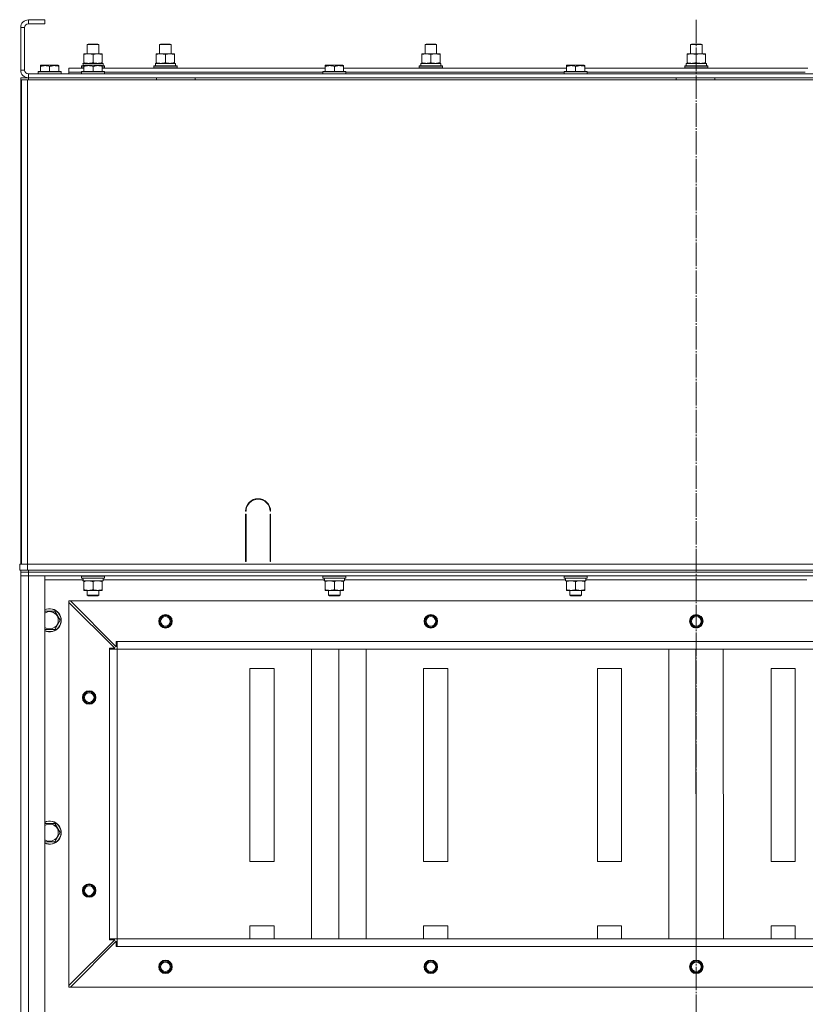
# Model space of a CAD drawing. Units: millimetres. Extents: x 0 to 24317, y -6 to 16800.
# Drawn here: x 16260 to 17074, y 13984 to 15004 of the extents above; entities that cross this region are included whole.
import ezdxf

# ---------------------------------------------------------------- set-up
doc = ezdxf.new("R2010")
doc.units = ezdxf.units.MM
doc.linetypes.add('K5LT_AXLED', pattern=[28.858334, 24.358334, -1.5, 1.5, -1.5])
doc.linetypes.add('K5LT_THIN', pattern=[0])
for name, color, linetype, true_color in [('OSI', 2, 'Continuous', 0xffff00), ('R', 1, 'Continuous', 0xff0000), ('WELDING', 7, 'Continuous', 0xffffff)]:
    doc.layers.add(name, color=color, linetype=linetype, true_color=true_color)

msp = doc.modelspace()

# ---------------------------------------------------------------- linework, layer by layer
at = {"layer": 'OSI', "color": 30, "linetype": 'K5LT_AXLED', "lineweight": 13, "true_color": 0xff8000}
msp.add_line((16961.5, 15004.4), (16961.5, 10599.4), dxfattribs=at)
at = {"layer": 'R', "color": 7, "linetype": 'K5LT_THIN', "lineweight": 13}
for p, q in [((16261.5, 14996.2), (16261.5, 14952.2)), ((16265.5, 14996.2), (16261.5, 14996.2)), ((16265.5, 14996.2), (16265.5, 14952.2)), ((16269.5, 15004.2), (16269.5, 15000.2)), ((16286.5, 15004.2), (16269.5, 15004.2)), ((16286.5, 15000.2), (16269.5, 15000.2)), ((16286.5, 15004.2), (16286.5, 15000.2)), ((16330.5, 14978.6), (16331.5, 14979.2)), ((16330.5, 14969.2), (16330.5, 14978.6)), ((16330.5, 14978.6), (16342.5, 14978.6)), ((16331.5, 14979.2), (16341.5, 14979.2)), ((16342.5, 14978.6), (16341.5, 14979.2)), ((16342.5, 14969.2), (16342.5, 14978.6)), ((16405.5, 14978.6), (16406.5, 14979.2)), ((16405.5, 14969.2), (16405.5, 14978.6)), ((16405.5, 14978.6), (16417.5, 14978.6)), ((16406.5, 14979.2), (16416.5, 14979.2)), ((16417.5, 14978.6), (16416.5, 14979.2)), ((16417.5, 14969.2), (16417.5, 14978.6)), ((16417.5, 14969.2), (16417.5, 14978.6)), ((16680.5, 14978.6), (16681.5, 14979.2)), ((16680.5, 14969.2), (16680.5, 14978.6)), ((16680.5, 14978.6), (16692.5, 14978.6)), ((16681.5, 14979.2), (16691.5, 14979.2)), ((16692.5, 14978.6), (16691.5, 14979.2)), ((16692.5, 14969.2), (16692.5, 14978.6)), ((16692.5, 14969.2), (16692.5, 14978.6)), ((16955.5, 14978.6), (16956.5, 14979.2)), ((16955.5, 14969.2), (16955.5, 14978.6)), ((16955.5, 14978.6), (16967.5, 14978.6)), ((16956.5, 14979.2), (16966.5, 14979.2)), ((16967.5, 14978.6), (16966.5, 14979.2)), ((16967.5, 14969.2), (16967.5, 14978.6)), ((16967.5, 14969.2), (16967.5, 14978.6)), ((16327, 14968.3), (16327, 14969.2)), ((16327, 14969.2), (16346, 14969.2)), ((16327, 14960), (16327, 14968.3)), ((16336.5, 14960), (16336.5, 14968.3)), ((16346, 14969.2), (16346, 14968.3)), ((16346, 14960), (16346, 14968.3)), ((16402, 14968.3), (16402, 14969.2)), ((16402, 14969.2), (16421, 14969.2)), ((16402, 14960), (16402, 14968.3)), ((16411.5, 14960), (16411.5, 14968.3)), ((16421, 14969.2), (16421, 14968.3)), ((16421, 14960), (16421, 14968.3)), ((16677, 14968.3), (16677, 14969.2)), ((16677, 14969.2), (16696, 14969.2)), ((16677, 14960), (16677, 14968.3)), ((16686.5, 14960), (16686.5, 14968.3)), ((16696, 14969.2), (16696, 14968.3)), ((16696, 14960), (16696, 14968.3)), ((16952, 14968.3), (16952, 14969.2)), ((16952, 14969.2), (16971, 14969.2)), ((16952, 14960), (16952, 14968.3)), ((16961.5, 14960), (16961.5, 14968.3)), ((16971, 14969.2), (16971, 14968.3)), ((16971, 14960), (16971, 14968.3)), ((16282, 14956.9), (16282.5, 14957.2)), ((16282, 14956), (16282, 14956.9)), ((16282, 14956), (16282, 14950.7)), ((16300.4, 14957.2), (16282.5, 14957.2)), ((16291.5, 14956), (16291.5, 14950.7)), ((16301, 14956.9), (16300.4, 14957.2)), ((16301, 14956.9), (16301, 14956)), ((16301, 14956), (16301, 14950.7)), ((16311.5, 14950.2), (16311.5, 14954.2)), ((16311.5, 14954.2), (16327, 14954.2)), ((16324.5, 14956.4), (16324.7, 14956.7)), ((16324.5, 14954.5), (16324.5, 14956.4)), ((16324.5, 14956.4), (16327, 14956.4)), ((16324.5, 14954.5), (16324.7, 14954.2)), ((16324.5, 14954.5), (16327, 14954.5)), ((16324.7, 14956.7), (16327, 14956.7)), ((16326, 14959.2), (16347, 14959.2)), ((16326.1, 14957.8), (16326, 14956.7)), ((16327, 14959.2), (16327, 14960)), ((16327, 14956.9), (16327.5, 14957.2)), ((16327, 14956), (16327, 14956.9)), ((16327, 14956), (16327, 14950.7)), ((16345.4, 14957.2), (16327.5, 14957.2)), ((16336.5, 14956), (16336.5, 14950.7)), ((16346, 14956.9), (16345.4, 14957.2)), ((16346, 14960), (16346, 14959.2)), ((16346, 14956.9), (16346, 14956)), ((16346, 14956.7), (16348.3, 14956.7)), ((16346, 14956.4), (16348.5, 14956.4)), ((16346, 14956), (16346, 14950.7)), ((16346, 14954.5), (16348.5, 14954.5)), ((16346, 14954.2), (16577, 14954.2)), ((16347, 14956.7), (16347, 14959.2)), ((16348.5, 14956.4), (16348.3, 14956.7)), ((16348.5, 14954.5), (16348.3, 14954.2)), ((16348.5, 14954.5), (16348.5, 14956.4)), ((16399.5, 14956.4), (16399.7, 14956.7)), ((16399.5, 14954.5), (16399.5, 14956.4)), ((16399.5, 14956.4), (16423.5, 14956.4)), ((16399.5, 14954.5), (16399.7, 14954.2)), ((16399.5, 14954.5), (16423.5, 14954.5)), ((16399.7, 14956.7), (16423.3, 14956.7)), ((16401, 14959.2), (16422, 14959.2)), ((16401.1, 14957.8), (16401, 14956.7)), ((16402, 14959.2), (16402, 14960)), ((16421, 14960), (16421, 14959.2)), ((16422, 14956.7), (16422, 14959.2)), ((16423.5, 14956.4), (16423.3, 14956.7)), ((16423.5, 14954.5), (16423.3, 14954.2)), ((16423.5, 14954.5), (16423.5, 14956.4)), ((16577, 14956.9), (16577.5, 14957.2)), ((16577, 14956), (16577, 14956.9)), ((16577, 14956), (16577, 14950.7)), ((16595.4, 14957.2), (16577.5, 14957.2)), ((16586.5, 14956), (16586.5, 14950.7)), ((16596, 14956.9), (16595.4, 14957.2)), ((16596, 14956.9), (16596, 14956)), ((16596, 14956), (16596, 14950.7)), ((16596, 14954.2), (16827, 14954.2)), ((16674.5, 14956.4), (16674.7, 14956.7)), ((16674.5, 14954.5), (16674.5, 14956.4)), ((16674.5, 14956.4), (16698.5, 14956.4)), ((16674.5, 14954.5), (16674.7, 14954.2)), ((16674.5, 14954.5), (16698.5, 14954.5)), ((16674.7, 14956.7), (16698.3, 14956.7)), ((16676, 14959.2), (16697, 14959.2)), ((16676.1, 14957.8), (16676, 14956.7)), ((16677, 14959.2), (16677, 14960)), ((16696, 14960), (16696, 14959.2)), ((16697, 14956.7), (16697, 14959.2)), ((16698.5, 14956.4), (16698.3, 14956.7)), ((16698.5, 14954.5), (16698.3, 14954.2)), ((16698.5, 14954.5), (16698.5, 14956.4)), ((16827, 14956.9), (16827.5, 14957.2)), ((16827, 14956), (16827, 14956.9)), ((16827, 14956), (16827, 14950.7)), ((16845.4, 14957.2), (16827.5, 14957.2)), ((16836.5, 14956), (16836.5, 14950.7)), ((16846, 14956.9), (16845.4, 14957.2)), ((16846, 14956.9), (16846, 14956)), ((16846, 14956), (16846, 14950.7)), ((16846, 14954.2), (17077, 14954.2)), ((16949.5, 14956.4), (16949.7, 14956.7)), ((16949.5, 14954.5), (16949.5, 14956.4)), ((16949.5, 14956.4), (16973.5, 14956.4)), ((16949.5, 14954.5), (16949.7, 14954.2)), ((16949.5, 14954.5), (16973.5, 14954.5)), ((16949.7, 14956.7), (16973.3, 14956.7)), ((16951, 14959.2), (16972, 14959.2)), ((16951.1, 14957.8), (16951, 14956.7)), ((16952, 14959.2), (16952, 14960)), ((16971, 14960), (16971, 14959.2)), ((16972, 14956.7), (16972, 14959.2)), ((16973.5, 14956.4), (16973.3, 14956.7)), ((16973.5, 14954.5), (16973.3, 14954.2)), ((16973.5, 14954.5), (16973.5, 14956.4)), ((16261.5, 14952.2), (16265.5, 14952.2)), ((16261.5, 14944.2), (16269.5, 14944.2)), ((16261.5, 14944.2), (16261.5, 14942.2)), ((16269.5, 14948.2), (17653.5, 14948.2)), ((16269.5, 14948.2), (16269.5, 14944.2)), ((16269.5, 14944.2), (16269.5, 14942.2)), ((16269.5, 14944.2), (17653.5, 14944.2)), ((16279.5, 14950.4), (16279.7, 14950.7)), ((16279.5, 14950.4), (16279.5, 14948.5)), ((16303.5, 14950.4), (16279.5, 14950.4)), ((16303.5, 14948.5), (16279.5, 14948.5)), ((16279.5, 14948.5), (16279.7, 14948.2)), ((16303.3, 14950.7), (16279.7, 14950.7)), ((16303.5, 14950.4), (16303.3, 14950.7)), ((16303.5, 14948.5), (16303.3, 14948.2)), ((16303.5, 14950.4), (16303.5, 14948.5)), ((16311.5, 14948.2), (16311.5, 14950.2)), ((16311.5, 14950.2), (16324.5, 14950.2)), ((16311.5, 14950.2), (16324.5, 14950.2)), ((16324.5, 14950.4), (16324.7, 14950.7)), ((16324.5, 14950.4), (16324.5, 14948.5)), ((16348.5, 14950.4), (16324.5, 14950.4)), ((16348.5, 14948.5), (16324.5, 14948.5)), ((16324.5, 14948.5), (16324.7, 14948.2)), ((16348.3, 14950.7), (16324.7, 14950.7)), ((16348.5, 14950.4), (16348.3, 14950.7)), ((16348.5, 14948.5), (16348.3, 14948.2)), ((16348.5, 14950.4), (16348.5, 14948.5)), ((16348.5, 14950.2), (16574.5, 14950.2)), ((16348.5, 14950.2), (16574.5, 14950.2)), ((16402.3, 14942.2), (16402.3, 14944.2)), ((16442.3, 14942.2), (16442.3, 14944.2)), ((16574.5, 14950.4), (16574.7, 14950.7)), ((16574.5, 14950.4), (16574.5, 14948.5)), ((16598.5, 14950.4), (16574.5, 14950.4)), ((16598.5, 14948.5), (16574.5, 14948.5)), ((16574.5, 14948.5), (16574.7, 14948.2)), ((16598.3, 14950.7), (16574.7, 14950.7)), ((16598.5, 14950.4), (16598.3, 14950.7)), ((16598.5, 14948.5), (16598.3, 14948.2)), ((16598.5, 14950.4), (16598.5, 14948.5)), ((16598.5, 14950.2), (16824.5, 14950.2)), ((16598.5, 14950.2), (16824.5, 14950.2)), ((16824.5, 14950.4), (16824.7, 14950.7)), ((16824.5, 14950.4), (16824.5, 14948.5)), ((16848.5, 14950.4), (16824.5, 14950.4)), ((16848.5, 14948.5), (16824.5, 14948.5)), ((16824.5, 14948.5), (16824.7, 14948.2)), ((16848.3, 14950.7), (16824.7, 14950.7)), ((16848.5, 14950.4), (16848.3, 14950.7)), ((16848.5, 14948.5), (16848.3, 14948.2)), ((16848.5, 14950.4), (16848.5, 14948.5)), ((16848.5, 14950.2), (17074.5, 14950.2)), ((16848.5, 14950.2), (17074.5, 14950.2)), ((16940.7, 14942.2), (16940.7, 14944.2)), ((16980.7, 14942.2), (16980.7, 14944.2)), ((16261.5, 14942.2), (16261.5, 14938.2)), ((16261.5, 14942.2), (16262.5, 14942.2)), ((16262.5, 14942.2), (16261.5, 14942.2)), ((16261.5, 14938.2), (16262.5, 14938.2)), ((16261.5, 14446.2), (16261.5, 14938.2)), ((16262.5, 14938.2), (16261.5, 14938.2)), ((16261.5, 14446.2), (16261.5, 14938.2)), ((16262.5, 14942.2), (16268.5, 14942.2)), ((16262.5, 14440.2), (16262.5, 14942.2)), ((16268.5, 14942.2), (17656.5, 14942.2)), ((16268.5, 14440.2), (16268.5, 14942.2)), ((16495, 14495.2), (16494.5, 14495.2)), ((16520.5, 14495.2), (16520, 14495.2)), ((16494.5, 14443.2), (16494.5, 14492.2)), ((16494.5, 14492.2), (16495, 14492.2)), ((16495, 14492.2), (16495, 14443.2)), ((16520, 14492.2), (16520.5, 14492.2)), ((16520, 14443.2), (16520, 14492.2)), ((16520.5, 14492.2), (16520.5, 14443.2)), ((16262.5, 14446.2), (16261.5, 14446.2)), ((16261.5, 14442.2), (16261.5, 14446.2)), ((16261.5, 14446.2), (16262.5, 14446.2)), ((16494.5, 14450.2), (16495, 14450.2)), ((16494.5, 14446.2), (16495, 14446.2)), ((16520, 14450.2), (16520.5, 14450.2)), ((16520, 14446.2), (16520.5, 14446.2)), ((16260.5, 14440.2), (16268.5, 14440.2)), ((16260.5, 14434.2), (16260.5, 14440.2)), ((16268.5, 14434.2), (16260.5, 14434.2)), ((16261.5, 14442.2), (16262.5, 14442.2)), ((16261.5, 14442.2), (16261.5, 14440.2)), ((16262.5, 14442.2), (16261.5, 14442.2)), ((16261.5, 14434.2), (16261.5, 14432.2)), ((17401.5, 14440.2), (16268.5, 14440.2)), ((16268.5, 14440.2), (17654.5, 14440.2)), ((16268.5, 14434.2), (16268.5, 14440.2)), ((16268.5, 14434.2), (17654.5, 14434.2)), ((17653.5, 14434.2), (16269.5, 14434.2)), ((16269.5, 14434.2), (16269.5, 14432.2)), ((16495, 14443.2), (16494.5, 14443.2)), ((16520.5, 14443.2), (16520, 14443.2)), ((16269.5, 14432.2), (16261.5, 14432.2)), ((16261.5, 14432.2), (16261.5, 14428.2)), ((16269.5, 14432.2), (16261.5, 14432.2)), ((16261.5, 14428.2), (16261.5, 13236.2)), ((16269.5, 14428.2), (16261.5, 14428.2)), ((16261.5, 14428.2), (16269.5, 14428.2)), ((17653.5, 14432.2), (16269.5, 14432.2)), ((16269.5, 14432.2), (17653.5, 14432.2)), ((16269.5, 14432.2), (16269.5, 14428.2)), ((16269.5, 14428.2), (17653.5, 14428.2)), ((16269.5, 13236.2), (16269.5, 14428.2)), ((16286.5, 14428.2), (16269.5, 14428.2)), ((16286.5, 13236.2), (16286.5, 14428.2)), ((16286.5, 14424.2), (16326.1, 14424.2)), ((16324.5, 14427.9), (16324.7, 14428.2)), ((16324.5, 14427.9), (16324.5, 14426)), ((16348.5, 14427.9), (16324.5, 14427.9)), ((16348.5, 14426), (16324.5, 14426)), ((16324.5, 14426), (16324.7, 14425.7)), ((16348.3, 14425.7), (16324.7, 14425.7)), ((16326, 14423.2), (16326.1, 14424.5)), ((16347, 14425.7), (16347, 14423.2)), ((16347, 14424.2), (16576.1, 14424.2)), ((16348.5, 14427.9), (16348.3, 14428.2)), ((16348.5, 14426), (16348.3, 14425.7)), ((16348.5, 14427.9), (16348.5, 14426)), ((16574.5, 14427.9), (16574.7, 14428.2)), ((16574.5, 14427.9), (16574.5, 14426)), ((16598.5, 14427.9), (16574.5, 14427.9)), ((16598.5, 14426), (16574.5, 14426)), ((16574.5, 14426), (16574.7, 14425.7)), ((16598.3, 14425.7), (16574.7, 14425.7)), ((16576, 14423.2), (16576.1, 14424.5)), ((16597, 14425.7), (16597, 14423.2)), ((16597, 14424.2), (16826.1, 14424.2)), ((16598.5, 14427.9), (16598.3, 14428.2)), ((16598.5, 14426), (16598.3, 14425.7)), ((16598.5, 14427.9), (16598.5, 14426)), ((16824.5, 14427.9), (16824.7, 14428.2)), ((16824.5, 14427.9), (16824.5, 14426)), ((16848.5, 14427.9), (16824.5, 14427.9)), ((16848.5, 14426), (16824.5, 14426)), ((16824.5, 14426), (16824.7, 14425.7)), ((16848.3, 14425.7), (16824.7, 14425.7)), ((16826, 14423.2), (16826.1, 14424.5)), ((16847, 14425.7), (16847, 14423.2)), ((16847, 14424.2), (17076.1, 14424.2)), ((16848.5, 14427.9), (16848.3, 14428.2)), ((16848.5, 14426), (16848.3, 14425.7)), ((16848.5, 14427.9), (16848.5, 14426)), ((16326, 14423.2), (16326.2, 14423.2)), ((16347, 14423.2), (16326.2, 14423.2)), ((16327, 14422.3), (16327, 14423.2)), ((16327, 14422.3), (16327, 14414)), ((16327, 14413.2), (16327, 14414)), ((16336.5, 14422.3), (16336.5, 14414)), ((16346, 14423.2), (16346, 14422.3)), ((16346, 14422.3), (16346, 14414)), ((16346, 14414), (16346, 14413.2)), ((16576, 14423.2), (16576.2, 14423.2)), ((16597, 14423.2), (16576.2, 14423.2)), ((16577, 14422.3), (16577, 14423.2)), ((16577, 14422.3), (16577, 14414)), ((16577, 14413.2), (16577, 14414)), ((16586.5, 14422.3), (16586.5, 14414)), ((16596, 14423.2), (16596, 14422.3)), ((16596, 14422.3), (16596, 14414)), ((16596, 14414), (16596, 14413.2)), ((16826, 14423.2), (16826.2, 14423.2)), ((16847, 14423.2), (16826.2, 14423.2)), ((16827, 14422.3), (16827, 14423.2)), ((16827, 14422.3), (16827, 14414)), ((16827, 14413.2), (16827, 14414)), ((16836.5, 14422.3), (16836.5, 14414)), ((16846, 14423.2), (16846, 14422.3)), ((16846, 14422.3), (16846, 14414)), ((16846, 14414), (16846, 14413.2)), ((16346, 14413.2), (16327, 14413.2)), ((16330.5, 14413.2), (16330.5, 14408.2)), ((16342.5, 14408.2), (16330.5, 14408.2)), ((16330.5, 14408.2), (16331.5, 14407.7)), ((16341.5, 14407.7), (16331.5, 14407.7)), ((16342.5, 14408.2), (16341.5, 14407.7)), ((16342.5, 14413.2), (16342.5, 14408.2)), ((16596, 14413.2), (16577, 14413.2)), ((16580.5, 14413.2), (16580.5, 14408.2)), ((16592.5, 14408.2), (16580.5, 14408.2)), ((16580.5, 14408.2), (16581.5, 14407.7)), ((16591.5, 14407.7), (16581.5, 14407.7)), ((16592.5, 14408.2), (16591.5, 14407.7)), ((16592.5, 14413.2), (16592.5, 14408.2)), ((16846, 14413.2), (16827, 14413.2)), ((16830.5, 14413.2), (16830.5, 14408.2)), ((16842.5, 14408.2), (16830.5, 14408.2)), ((16830.5, 14408.2), (16831.5, 14407.7)), ((16841.5, 14407.7), (16831.5, 14407.7)), ((16842.5, 14408.2), (16841.5, 14407.7)), ((16842.5, 14413.2), (16842.5, 14408.2)), ((16311.5, 14402.2), (16313, 14402.2)), ((16311.5, 14400.7), (16311.5, 14402.2)), ((16311.5, 14003.7), (16311.5, 14400.7)), ((16359, 14353.2), (16311.5, 14400.7)), ((16313, 14402.2), (17610, 14402.2)), ((16313, 14402.2), (16360.5, 14354.7)), ((16286.5, 14391.7), (16297, 14391.7)), ((16297, 14391.7), (16302.4, 14382.2)), ((16297, 14372.7), (16286.5, 14372.7)), ((16302.4, 14382.2), (16297, 14372.7)), ((16353.5, 14352.2), (16353.5, 14353.2)), ((16353.5, 14353.2), (16359, 14353.2)), ((16353.5, 14352.2), (16361.5, 14352.2)), ((16353.5, 14052.2), (16353.5, 14352.2)), ((16360.5, 14360.2), (16361.5, 14360.2)), ((16360.5, 14354.7), (16360.5, 14360.2)), ((16361.5, 14360.2), (17561.5, 14360.2)), ((16361.5, 14360.2), (16361.5, 14352.2)), ((16361.5, 14352.2), (17561.5, 14352.2)), ((16361.5, 14052.2), (16361.5, 14352.2)), ((16361.5, 14352.2), (17561.5, 14352.2)), ((16361.5, 14052.2), (16361.5, 14352.2)), ((16563, 14052.2), (16562.9, 14352.2)), ((16591.3, 14052.2), (16591.2, 14352.2)), ((16619.6, 14052.2), (16619.5, 14352.2)), ((16933, 14052.2), (16932.9, 14352.2)), ((16961.3, 14052.2), (16961.2, 14352.2)), ((16989.6, 14052.2), (16989.5, 14352.2)), ((16524, 14332.2), (16499, 14332.2)), ((16499, 14332.2), (16499, 14132.2)), ((16524, 14132.2), (16524, 14332.2)), ((16704, 14332.2), (16679, 14332.2)), ((16679, 14332.2), (16679, 14132.2)), ((16704, 14132.2), (16704, 14332.2)), ((16884, 14332.2), (16859, 14332.2)), ((16859, 14332.2), (16859, 14132.2)), ((16884, 14132.2), (16884, 14332.2)), ((17064, 14332.2), (17039, 14332.2)), ((17039, 14332.2), (17039, 14132.2)), ((17064, 14132.2), (17064, 14332.2)), ((16286.5, 14171.7), (16297, 14171.7)), ((16297, 14171.7), (16302.4, 14162.2)), ((16302.4, 14162.2), (16297, 14152.7)), ((16297, 14152.7), (16286.5, 14152.7)), ((16499, 14132.2), (16524, 14132.2)), ((16679, 14132.2), (16704, 14132.2)), ((16859, 14132.2), (16884, 14132.2)), ((17039, 14132.2), (17064, 14132.2)), ((16524, 14065.5), (16499, 14065.5)), ((16499, 14065.5), (16499, 14052.2)), ((16524, 14052.2), (16524, 14065.5)), ((16679, 14065.5), (16679, 14052.2)), ((16704, 14065.5), (16679, 14065.5)), ((16704, 14052.2), (16704, 14065.5)), ((16859, 14065.5), (16859, 14052.2)), ((16884, 14065.5), (16859, 14065.5)), ((16884, 14052.2), (16884, 14065.5)), ((17039, 14065.5), (17039, 14052.2)), ((17064, 14065.5), (17039, 14065.5)), ((17064, 14052.2), (17064, 14065.5)), ((16311.5, 14003.7), (16359, 14051.2)), ((16360.5, 14049.7), (16313, 14002.2)), ((16353.5, 14052.2), (16361.5, 14052.2)), ((16353.5, 14051.2), (16353.5, 14052.2)), ((16359, 14051.2), (16353.5, 14051.2)), ((16360.5, 14044.2), (16360.5, 14049.7)), ((16361.5, 14052.2), (16361.5, 14044.2)), ((16361.5, 14052.2), (17561.5, 14052.2)), ((16361.5, 14044.2), (16360.5, 14044.2)), ((16361.5, 14044.2), (17561.5, 14044.2)), ((16311.5, 14002.2), (16311.5, 14003.7)), ((16313, 14002.2), (16311.5, 14002.2)), ((16313, 14002.2), (17610, 14002.2))]:
    msp.add_line(p, q, dxfattribs=at)
for centre, radius in [((16411.5, 14381.2), 7), ((16411.5, 14381.2), 6.5), ((16411.5, 14381.2), 6), ((16411.5, 14381.2), 5), ((16686.5, 14381.2), 7), ((16686.5, 14381.2), 6.5), ((16686.5, 14381.2), 6), ((16686.5, 14381.2), 5), ((16961.5, 14381.2), 7), ((16961.5, 14381.2), 6.5), ((16961.5, 14381.2), 6), ((16961.5, 14381.2), 5), ((16332.5, 14302.2), 7), ((16332.5, 14302.2), 6.5), ((16332.5, 14302.2), 6), ((16332.5, 14302.2), 5), ((16332.5, 14102.2), 7), ((16332.5, 14102.2), 6.5), ((16332.5, 14102.2), 6), ((16332.5, 14102.2), 5), ((16411.5, 14023.2), 7), ((16411.5, 14023.2), 6.5), ((16411.5, 14023.2), 6), ((16411.5, 14023.2), 5), ((16686.5, 14023.2), 7), ((16686.5, 14023.2), 6.5), ((16686.5, 14023.2), 6), ((16686.5, 14023.2), 5), ((16961.5, 14023.2), 7), ((16961.5, 14023.2), 6.5), ((16961.5, 14023.2), 6), ((16961.5, 14023.2), 5)]:
    msp.add_circle(centre, radius, dxfattribs=at)
for centre, radius, start, end in [((16269.5, 14996.2), 8, 90, 180), ((16269.5, 14996.2), 4, 90, 180), ((16269.5, 14952.2), 8, 180, 270), ((16269.5, 14952.2), 4, 180, 270), ((16507.5, 14495.2), 13, 0, 180), ((16507.5, 14495.2), 12.5, 0, 180), ((16291.5, 14382.2), 12, 245.3757, 114.6243), ((16291.5, 14382.2), 11.8, 244.9905, 115.0095), ((16291.5, 14382.2), 8.97, 236.1336, 123.8664), ((16291.5, 14162.2), 12, 245.3757, 114.6243), ((16291.5, 14162.2), 11.8, 244.9905, 115.0095), ((16291.5, 14162.2), 8.97, 236.1336, 123.8664)]:
    msp.add_arc(centre, radius, start, end, dxfattribs=at)
for centre, major_axis, start_param, end_param in [((16336.5, 14961.3), (0, 22.5), 1.667355, 1.779747), ((16411.5, 14961.3), (0, 22.5), 1.667355, 1.779747), ((16686.5, 14961.3), (0, 22.5), 1.667355, 1.779747), ((16961.5, 14961.3), (0, 22.5), 1.667355, 1.779747), ((16336.5, 14428.1), (0, -22.5), -1.46277, -1.350168), ((16586.5, 14428.1), (0, -22.5), -1.46277, -1.350168), ((16836.5, 14428.1), (0, -22.5), -1.46277, -1.350168)]:
    msp.add_ellipse(centre, major_axis=major_axis, ratio=0.466308, start_param=start_param, end_param=end_param, dxfattribs=at)
at = {"layer": 'WELDING', "color": 7, "linetype": 'K5LT_THIN', "lineweight": 13}
for points, knots in [([(16336.5, 14968.3), (16335.9, 14968.5), (16335.1, 14968.7), (16334.1, 14968.9), (16333.5, 14969), (16333, 14969.1), (16332.5, 14969.1), (16331.9, 14969.2), (16331.4, 14969.2), (16330.9, 14969.1), (16330.3, 14969.1), (16329.6, 14969), (16328.4, 14968.8), (16327.6, 14968.5), (16327, 14968.3)], [0, 0, 0, 0, 2.72415, 3.912285, 4.716446, 5.530362, 6.353984, 7.180289, 7.997717, 8.810544, 9.605533, 10.761675, 12.184093, 15, 15, 15, 15]), ([(16346, 14968.3), (16345.4, 14968.5), (16344.6, 14968.7), (16343.6, 14968.9), (16343, 14969), (16342.5, 14969.1), (16342, 14969.1), (16341.4, 14969.2), (16340.9, 14969.2), (16340.4, 14969.1), (16339.8, 14969.1), (16339.1, 14969), (16337.9, 14968.8), (16337.1, 14968.5), (16336.5, 14968.3)], [0, 0, 0, 0, 2.72415, 3.912285, 4.716446, 5.530362, 6.353984, 7.180289, 7.997717, 8.810544, 9.605533, 10.761675, 12.184093, 15, 15, 15, 15]), ([(16411.5, 14968.3), (16410.9, 14968.5), (16410.1, 14968.7), (16409.1, 14968.9), (16408.5, 14969), (16408, 14969.1), (16407.5, 14969.1), (16406.9, 14969.2), (16406.4, 14969.2), (16405.9, 14969.1), (16405.3, 14969.1), (16404.6, 14969), (16403.4, 14968.8), (16402.6, 14968.5), (16402, 14968.3)], [0, 0, 0, 0, 2.72415, 3.912285, 4.716446, 5.530362, 6.353984, 7.180289, 7.997717, 8.810544, 9.605533, 10.761675, 12.184093, 15, 15, 15, 15]), ([(16421, 14968.3), (16420.4, 14968.5), (16419.6, 14968.7), (16418.6, 14968.9), (16418, 14969), (16417.5, 14969.1), (16417, 14969.1), (16416.4, 14969.2), (16415.9, 14969.2), (16415.4, 14969.1), (16414.8, 14969.1), (16414.1, 14969), (16412.9, 14968.8), (16412.1, 14968.5), (16411.5, 14968.3)], [0, 0, 0, 0, 2.72415, 3.912285, 4.716446, 5.530362, 6.353984, 7.180289, 7.997717, 8.810544, 9.605533, 10.761675, 12.184093, 15, 15, 15, 15]), ([(16686.5, 14968.3), (16685.9, 14968.5), (16685.1, 14968.7), (16684.1, 14968.9), (16683.5, 14969), (16683, 14969.1), (16682.5, 14969.1), (16681.9, 14969.2), (16681.4, 14969.2), (16680.9, 14969.1), (16680.3, 14969.1), (16679.6, 14969), (16678.4, 14968.8), (16677.6, 14968.5), (16677, 14968.3)], [0, 0, 0, 0, 2.72415, 3.912285, 4.716446, 5.530362, 6.353984, 7.180289, 7.997717, 8.810544, 9.605533, 10.761675, 12.184093, 15, 15, 15, 15]), ([(16696, 14968.3), (16695.4, 14968.5), (16694.6, 14968.7), (16693.6, 14968.9), (16693, 14969), (16692.5, 14969.1), (16692, 14969.1), (16691.4, 14969.2), (16690.9, 14969.2), (16690.4, 14969.1), (16689.8, 14969.1), (16689.1, 14969), (16687.9, 14968.8), (16687.1, 14968.5), (16686.5, 14968.3)], [0, 0, 0, 0, 2.72415, 3.912285, 4.716446, 5.530362, 6.353984, 7.180289, 7.997717, 8.810544, 9.605533, 10.761675, 12.184093, 15, 15, 15, 15]), ([(16961.5, 14968.3), (16960.9, 14968.5), (16960.1, 14968.7), (16959.1, 14968.9), (16958.5, 14969), (16958, 14969.1), (16957.5, 14969.1), (16956.9, 14969.2), (16956.4, 14969.2), (16955.9, 14969.1), (16955.3, 14969.1), (16954.6, 14969), (16953.4, 14968.8), (16952.6, 14968.5), (16952, 14968.3)], [0, 0, 0, 0, 2.72415, 3.912285, 4.716446, 5.530362, 6.353984, 7.180289, 7.997717, 8.810544, 9.605533, 10.761675, 12.184093, 15, 15, 15, 15]), ([(16971, 14968.3), (16970.4, 14968.5), (16969.6, 14968.7), (16968.6, 14968.9), (16968, 14969), (16967.5, 14969.1), (16967, 14969.1), (16966.4, 14969.2), (16965.9, 14969.2), (16965.4, 14969.1), (16964.8, 14969.1), (16964.1, 14969), (16962.9, 14968.8), (16962.1, 14968.5), (16961.5, 14968.3)], [0, 0, 0, 0, 2.72415, 3.912285, 4.716446, 5.530362, 6.353984, 7.180289, 7.997717, 8.810544, 9.605533, 10.761675, 12.184093, 15, 15, 15, 15]), ([(16291.5, 14956), (16291, 14956.2), (16290.2, 14956.4), (16289.2, 14956.6), (16288.6, 14956.7), (16288.1, 14956.8), (16287.6, 14956.8), (16287.1, 14956.9), (16286.5, 14956.9), (16286, 14956.8), (16285.4, 14956.8), (16284.9, 14956.7), (16284.2, 14956.6), (16283.2, 14956.4), (16282.5, 14956.2), (16282, 14956)], [0, 0, 0, 0, 2.704026, 3.977567, 4.913586, 5.783319, 6.583675, 7.42636, 8.303602, 9.201828, 10.1214, 11.060865, 12.021818, 13.488338, 16, 16, 16, 16]), ([(16301, 14956), (16300.5, 14956.2), (16299.7, 14956.4), (16298.7, 14956.6), (16298.1, 14956.7), (16297.6, 14956.8), (16297.1, 14956.8), (16296.6, 14956.9), (16296, 14956.9), (16295.5, 14956.8), (16294.9, 14956.8), (16294.4, 14956.7), (16293.7, 14956.6), (16292.7, 14956.4), (16292, 14956.2), (16291.5, 14956)], [0, 0, 0, 0, 2.704026, 3.977567, 4.913586, 5.783319, 6.583675, 7.42636, 8.303602, 9.201828, 10.1214, 11.060865, 12.021818, 13.488338, 16, 16, 16, 16]), ([(16327, 14960), (16327.5, 14959.8), (16328.2, 14959.6), (16329.2, 14959.4), (16329.9, 14959.3), (16330.5, 14959.2), (16331.1, 14959.2), (16331.5, 14959.2), (16331.7, 14959.2)], [0, 0, 0, 0, 2.905563, 4.375924, 5.511195, 6.679161, 7.850161, 9, 9, 9, 9]), ([(16336.5, 14956), (16336, 14956.2), (16335.2, 14956.4), (16334.2, 14956.6), (16333.6, 14956.7), (16333.1, 14956.8), (16332.6, 14956.8), (16332.1, 14956.9), (16331.5, 14956.9), (16331, 14956.8), (16330.4, 14956.8), (16329.9, 14956.7), (16329.2, 14956.6), (16328.2, 14956.4), (16327.5, 14956.2), (16327, 14956)], [0, 0, 0, 0, 2.704026, 3.977567, 4.913586, 5.783319, 6.583675, 7.42636, 8.303602, 9.201828, 10.1214, 11.060865, 12.021818, 13.488338, 16, 16, 16, 16]), ([(16331.7, 14959.2), (16331.9, 14959.2), (16332.4, 14959.2), (16333, 14959.2), (16333.7, 14959.3), (16334.5, 14959.4), (16335.4, 14959.7), (16336.1, 14959.9), (16336.5, 14960)], [0, 0, 0, 0, 1.192024, 2.404251, 3.60809, 4.765234, 6.955738, 9, 9, 9, 9]), ([(16336.5, 14960), (16337, 14959.8), (16337.7, 14959.6), (16338.7, 14959.4), (16339.4, 14959.3), (16340, 14959.2), (16340.6, 14959.2), (16341, 14959.2), (16341.2, 14959.2)], [0, 0, 0, 0, 2.905563, 4.375924, 5.511195, 6.679161, 7.850161, 9, 9, 9, 9]), ([(16346, 14956), (16345.5, 14956.2), (16344.7, 14956.4), (16343.7, 14956.6), (16343.1, 14956.7), (16342.6, 14956.8), (16342.1, 14956.8), (16341.6, 14956.9), (16341, 14956.9), (16340.5, 14956.8), (16339.9, 14956.8), (16339.4, 14956.7), (16338.7, 14956.6), (16337.7, 14956.4), (16337, 14956.2), (16336.5, 14956)], [0, 0, 0, 0, 2.704026, 3.977567, 4.913586, 5.783319, 6.583675, 7.42636, 8.303602, 9.201828, 10.1214, 11.060865, 12.021818, 13.488338, 16, 16, 16, 16]), ([(16341.2, 14959.2), (16341.4, 14959.2), (16341.9, 14959.2), (16342.5, 14959.2), (16343.2, 14959.3), (16344, 14959.4), (16344.9, 14959.7), (16345.6, 14959.9), (16346, 14960)], [0, 0, 0, 0, 1.192024, 2.404251, 3.60809, 4.765234, 6.955738, 9, 9, 9, 9]), ([(16402, 14960), (16402.5, 14959.8), (16403.2, 14959.6), (16404.2, 14959.4), (16404.9, 14959.3), (16405.5, 14959.2), (16406.1, 14959.2), (16406.5, 14959.2), (16406.7, 14959.2)], [0, 0, 0, 0, 2.905563, 4.375924, 5.511195, 6.679161, 7.850161, 9, 9, 9, 9]), ([(16406.7, 14959.2), (16406.9, 14959.2), (16407.4, 14959.2), (16408, 14959.2), (16408.7, 14959.3), (16409.5, 14959.4), (16410.4, 14959.7), (16411.1, 14959.9), (16411.5, 14960)], [0, 0, 0, 0, 1.192024, 2.404251, 3.60809, 4.765234, 6.955738, 9, 9, 9, 9]), ([(16411.5, 14960), (16412, 14959.8), (16412.7, 14959.6), (16413.7, 14959.4), (16414.4, 14959.3), (16415, 14959.2), (16415.6, 14959.2), (16416, 14959.2), (16416.2, 14959.2)], [0, 0, 0, 0, 2.905563, 4.375924, 5.511195, 6.679161, 7.850161, 9, 9, 9, 9]), ([(16416.2, 14959.2), (16416.4, 14959.2), (16416.9, 14959.2), (16417.5, 14959.2), (16418.2, 14959.3), (16419, 14959.4), (16419.9, 14959.7), (16420.6, 14959.9), (16421, 14960)], [0, 0, 0, 0, 1.192024, 2.404251, 3.60809, 4.765234, 6.955738, 9, 9, 9, 9]), ([(16586.5, 14956), (16586, 14956.2), (16585.2, 14956.4), (16584.2, 14956.6), (16583.6, 14956.7), (16583.1, 14956.8), (16582.6, 14956.8), (16582.1, 14956.9), (16581.5, 14956.9), (16581, 14956.8), (16580.4, 14956.8), (16579.9, 14956.7), (16579.2, 14956.6), (16578.2, 14956.4), (16577.5, 14956.2), (16577, 14956)], [0, 0, 0, 0, 2.704026, 3.977567, 4.913586, 5.783319, 6.583675, 7.42636, 8.303602, 9.201828, 10.1214, 11.060865, 12.021818, 13.488338, 16, 16, 16, 16]), ([(16596, 14956), (16595.5, 14956.2), (16594.7, 14956.4), (16593.7, 14956.6), (16593.1, 14956.7), (16592.6, 14956.8), (16592.1, 14956.8), (16591.6, 14956.9), (16591, 14956.9), (16590.5, 14956.8), (16589.9, 14956.8), (16589.4, 14956.7), (16588.7, 14956.6), (16587.7, 14956.4), (16587, 14956.2), (16586.5, 14956)], [0, 0, 0, 0, 2.704026, 3.977567, 4.913586, 5.783319, 6.583675, 7.42636, 8.303602, 9.201828, 10.1214, 11.060865, 12.021818, 13.488338, 16, 16, 16, 16]), ([(16677, 14960), (16677.5, 14959.8), (16678.2, 14959.6), (16679.2, 14959.4), (16679.9, 14959.3), (16680.5, 14959.2), (16681.1, 14959.2), (16681.5, 14959.2), (16681.7, 14959.2)], [0, 0, 0, 0, 2.905563, 4.375924, 5.511195, 6.679161, 7.850161, 9, 9, 9, 9]), ([(16681.7, 14959.2), (16681.9, 14959.2), (16682.4, 14959.2), (16683, 14959.2), (16683.7, 14959.3), (16684.5, 14959.4), (16685.4, 14959.7), (16686.1, 14959.9), (16686.5, 14960)], [0, 0, 0, 0, 1.192024, 2.404251, 3.60809, 4.765234, 6.955738, 9, 9, 9, 9]), ([(16686.5, 14960), (16687, 14959.8), (16687.7, 14959.6), (16688.7, 14959.4), (16689.4, 14959.3), (16690, 14959.2), (16690.6, 14959.2), (16691, 14959.2), (16691.2, 14959.2)], [0, 0, 0, 0, 2.905563, 4.375924, 5.511195, 6.679161, 7.850161, 9, 9, 9, 9]), ([(16691.2, 14959.2), (16691.4, 14959.2), (16691.9, 14959.2), (16692.5, 14959.2), (16693.2, 14959.3), (16694, 14959.4), (16694.9, 14959.7), (16695.6, 14959.9), (16696, 14960)], [0, 0, 0, 0, 1.192024, 2.404251, 3.60809, 4.765234, 6.955738, 9, 9, 9, 9]), ([(16836.5, 14956), (16836, 14956.2), (16835.2, 14956.4), (16834.2, 14956.6), (16833.6, 14956.7), (16833.1, 14956.8), (16832.6, 14956.8), (16832.1, 14956.9), (16831.5, 14956.9), (16831, 14956.8), (16830.4, 14956.8), (16829.9, 14956.7), (16829.2, 14956.6), (16828.2, 14956.4), (16827.5, 14956.2), (16827, 14956)], [0, 0, 0, 0, 2.704026, 3.977567, 4.913586, 5.783319, 6.583675, 7.42636, 8.303602, 9.201828, 10.1214, 11.060865, 12.021818, 13.488338, 16, 16, 16, 16]), ([(16846, 14956), (16845.5, 14956.2), (16844.7, 14956.4), (16843.7, 14956.6), (16843.1, 14956.7), (16842.6, 14956.8), (16842.1, 14956.8), (16841.6, 14956.9), (16841, 14956.9), (16840.5, 14956.8), (16839.9, 14956.8), (16839.4, 14956.7), (16838.7, 14956.6), (16837.7, 14956.4), (16837, 14956.2), (16836.5, 14956)], [0, 0, 0, 0, 2.704026, 3.977567, 4.913586, 5.783319, 6.583675, 7.42636, 8.303602, 9.201828, 10.1214, 11.060865, 12.021818, 13.488338, 16, 16, 16, 16]), ([(16952, 14960), (16952.5, 14959.8), (16953.2, 14959.6), (16954.2, 14959.4), (16954.9, 14959.3), (16955.5, 14959.2), (16956.1, 14959.2), (16956.5, 14959.2), (16956.7, 14959.2)], [0, 0, 0, 0, 2.905563, 4.375924, 5.511195, 6.679161, 7.850161, 9, 9, 9, 9]), ([(16956.7, 14959.2), (16956.9, 14959.2), (16957.4, 14959.2), (16958, 14959.2), (16958.7, 14959.3), (16959.5, 14959.4), (16960.4, 14959.7), (16961.1, 14959.9), (16961.5, 14960)], [0, 0, 0, 0, 1.192024, 2.404251, 3.60809, 4.765234, 6.955738, 9, 9, 9, 9]), ([(16961.5, 14960), (16962, 14959.8), (16962.7, 14959.6), (16963.7, 14959.4), (16964.4, 14959.3), (16965, 14959.2), (16965.6, 14959.2), (16966, 14959.2), (16966.2, 14959.2)], [0, 0, 0, 0, 2.905563, 4.375924, 5.511195, 6.679161, 7.850161, 9, 9, 9, 9]), ([(16966.2, 14959.2), (16966.4, 14959.2), (16966.9, 14959.2), (16967.5, 14959.2), (16968.2, 14959.3), (16969, 14959.4), (16969.9, 14959.7), (16970.6, 14959.9), (16971, 14960)], [0, 0, 0, 0, 1.192024, 2.404251, 3.60809, 4.765234, 6.955738, 9, 9, 9, 9]), ([(16331.7, 14423.2), (16331.5, 14423.2), (16331.1, 14423.2), (16330.4, 14423.1), (16329.8, 14423), (16329, 14422.9), (16328.1, 14422.7), (16327.3, 14422.4), (16327, 14422.3)], [0, 0, 0, 0, 1.192024, 2.404251, 3.60809, 4.765234, 6.955738, 9, 9, 9, 9]), ([(16327, 14414), (16327.5, 14413.8), (16328.4, 14413.6), (16329.3, 14413.4), (16329.9, 14413.3), (16330.5, 14413.2), (16331, 14413.2), (16331.5, 14413.2), (16332, 14413.2), (16332.6, 14413.2), (16333.2, 14413.2), (16333.9, 14413.3), (16335, 14413.6), (16335.9, 14413.8), (16336.5, 14414)], [0, 0, 0, 0, 2.72415, 3.912285, 4.716446, 5.530362, 6.353984, 7.180289, 7.997717, 8.810544, 9.605533, 10.761675, 12.184093, 15, 15, 15, 15]), ([(16336.5, 14422.3), (16336, 14422.5), (16335.2, 14422.7), (16334.3, 14422.9), (16333.6, 14423), (16333, 14423.1), (16332.3, 14423.2), (16331.9, 14423.2), (16331.7, 14423.2)], [0, 0, 0, 0, 2.905563, 4.375924, 5.511195, 6.679161, 7.850161, 9, 9, 9, 9]), ([(16341.2, 14423.2), (16341, 14423.2), (16340.6, 14423.2), (16339.9, 14423.1), (16339.3, 14423), (16338.5, 14422.9), (16337.6, 14422.7), (16336.8, 14422.4), (16336.5, 14422.3)], [0, 0, 0, 0, 1.192024, 2.404251, 3.60809, 4.765234, 6.955738, 9, 9, 9, 9]), ([(16336.5, 14414), (16337, 14413.8), (16337.9, 14413.6), (16338.8, 14413.4), (16339.4, 14413.3), (16340, 14413.2), (16340.5, 14413.2), (16341, 14413.2), (16341.5, 14413.2), (16342.1, 14413.2), (16342.7, 14413.2), (16343.4, 14413.3), (16344.5, 14413.6), (16345.4, 14413.8), (16346, 14414)], [0, 0, 0, 0, 2.72415, 3.912285, 4.716446, 5.530362, 6.353984, 7.180289, 7.997717, 8.810544, 9.605533, 10.761675, 12.184093, 15, 15, 15, 15]), ([(16346, 14422.3), (16345.5, 14422.5), (16344.7, 14422.7), (16343.8, 14422.9), (16343.1, 14423), (16342.5, 14423.1), (16341.8, 14423.2), (16341.4, 14423.2), (16341.2, 14423.2)], [0, 0, 0, 0, 2.905563, 4.375924, 5.511195, 6.679161, 7.850161, 9, 9, 9, 9]), ([(16581.7, 14423.2), (16581.5, 14423.2), (16581.1, 14423.2), (16580.4, 14423.1), (16579.8, 14423), (16579, 14422.9), (16578.1, 14422.7), (16577.3, 14422.4), (16577, 14422.3)], [0, 0, 0, 0, 1.192024, 2.404251, 3.60809, 4.765234, 6.955738, 9, 9, 9, 9]), ([(16577, 14414), (16577.5, 14413.8), (16578.4, 14413.6), (16579.3, 14413.4), (16579.9, 14413.3), (16580.5, 14413.2), (16581, 14413.2), (16581.5, 14413.2), (16582, 14413.2), (16582.6, 14413.2), (16583.2, 14413.2), (16583.9, 14413.3), (16585, 14413.6), (16585.9, 14413.8), (16586.5, 14414)], [0, 0, 0, 0, 2.72415, 3.912285, 4.716446, 5.530362, 6.353984, 7.180289, 7.997717, 8.810544, 9.605533, 10.761675, 12.184093, 15, 15, 15, 15]), ([(16586.5, 14422.3), (16586, 14422.5), (16585.2, 14422.7), (16584.3, 14422.9), (16583.6, 14423), (16583, 14423.1), (16582.3, 14423.2), (16581.9, 14423.2), (16581.7, 14423.2)], [0, 0, 0, 0, 2.905563, 4.375924, 5.511195, 6.679161, 7.850161, 9, 9, 9, 9]), ([(16591.2, 14423.2), (16591, 14423.2), (16590.6, 14423.2), (16589.9, 14423.1), (16589.3, 14423), (16588.5, 14422.9), (16587.6, 14422.7), (16586.8, 14422.4), (16586.5, 14422.3)], [0, 0, 0, 0, 1.192024, 2.404251, 3.60809, 4.765234, 6.955738, 9, 9, 9, 9]), ([(16586.5, 14414), (16587, 14413.8), (16587.9, 14413.6), (16588.8, 14413.4), (16589.4, 14413.3), (16590, 14413.2), (16590.5, 14413.2), (16591, 14413.2), (16591.5, 14413.2), (16592.1, 14413.2), (16592.7, 14413.2), (16593.4, 14413.3), (16594.5, 14413.6), (16595.4, 14413.8), (16596, 14414)], [0, 0, 0, 0, 2.72415, 3.912285, 4.716446, 5.530362, 6.353984, 7.180289, 7.997717, 8.810544, 9.605533, 10.761675, 12.184093, 15, 15, 15, 15]), ([(16596, 14422.3), (16595.5, 14422.5), (16594.7, 14422.7), (16593.8, 14422.9), (16593.1, 14423), (16592.5, 14423.1), (16591.8, 14423.2), (16591.4, 14423.2), (16591.2, 14423.2)], [0, 0, 0, 0, 2.905563, 4.375924, 5.511195, 6.679161, 7.850161, 9, 9, 9, 9]), ([(16831.7, 14423.2), (16831.5, 14423.2), (16831.1, 14423.2), (16830.4, 14423.1), (16829.8, 14423), (16829, 14422.9), (16828.1, 14422.7), (16827.3, 14422.4), (16827, 14422.3)], [0, 0, 0, 0, 1.192024, 2.404251, 3.60809, 4.765234, 6.955738, 9, 9, 9, 9]), ([(16827, 14414), (16827.5, 14413.8), (16828.4, 14413.6), (16829.3, 14413.4), (16829.9, 14413.3), (16830.5, 14413.2), (16831, 14413.2), (16831.5, 14413.2), (16832, 14413.2), (16832.6, 14413.2), (16833.2, 14413.2), (16833.9, 14413.3), (16835, 14413.6), (16835.9, 14413.8), (16836.5, 14414)], [0, 0, 0, 0, 2.72415, 3.912285, 4.716446, 5.530362, 6.353984, 7.180289, 7.997717, 8.810544, 9.605533, 10.761675, 12.184093, 15, 15, 15, 15]), ([(16836.5, 14422.3), (16836, 14422.5), (16835.2, 14422.7), (16834.3, 14422.9), (16833.6, 14423), (16833, 14423.1), (16832.3, 14423.2), (16831.9, 14423.2), (16831.7, 14423.2)], [0, 0, 0, 0, 2.905563, 4.375924, 5.511195, 6.679161, 7.850161, 9, 9, 9, 9]), ([(16841.2, 14423.2), (16841, 14423.2), (16840.6, 14423.2), (16839.9, 14423.1), (16839.3, 14423), (16838.5, 14422.9), (16837.6, 14422.7), (16836.8, 14422.4), (16836.5, 14422.3)], [0, 0, 0, 0, 1.192024, 2.404251, 3.60809, 4.765234, 6.955738, 9, 9, 9, 9]), ([(16836.5, 14414), (16837, 14413.8), (16837.9, 14413.6), (16838.8, 14413.4), (16839.4, 14413.3), (16840, 14413.2), (16840.5, 14413.2), (16841, 14413.2), (16841.5, 14413.2), (16842.1, 14413.2), (16842.7, 14413.2), (16843.4, 14413.3), (16844.5, 14413.6), (16845.4, 14413.8), (16846, 14414)], [0, 0, 0, 0, 2.72415, 3.912285, 4.716446, 5.530362, 6.353984, 7.180289, 7.997717, 8.810544, 9.605533, 10.761675, 12.184093, 15, 15, 15, 15]), ([(16846, 14422.3), (16845.5, 14422.5), (16844.7, 14422.7), (16843.8, 14422.9), (16843.1, 14423), (16842.5, 14423.1), (16841.8, 14423.2), (16841.4, 14423.2), (16841.2, 14423.2)], [0, 0, 0, 0, 2.905563, 4.375924, 5.511195, 6.679161, 7.850161, 9, 9, 9, 9])]:
    msp.add_open_spline(points, degree=3, knots=knots, dxfattribs=at)

doc.saveas('drawing.dxf')
